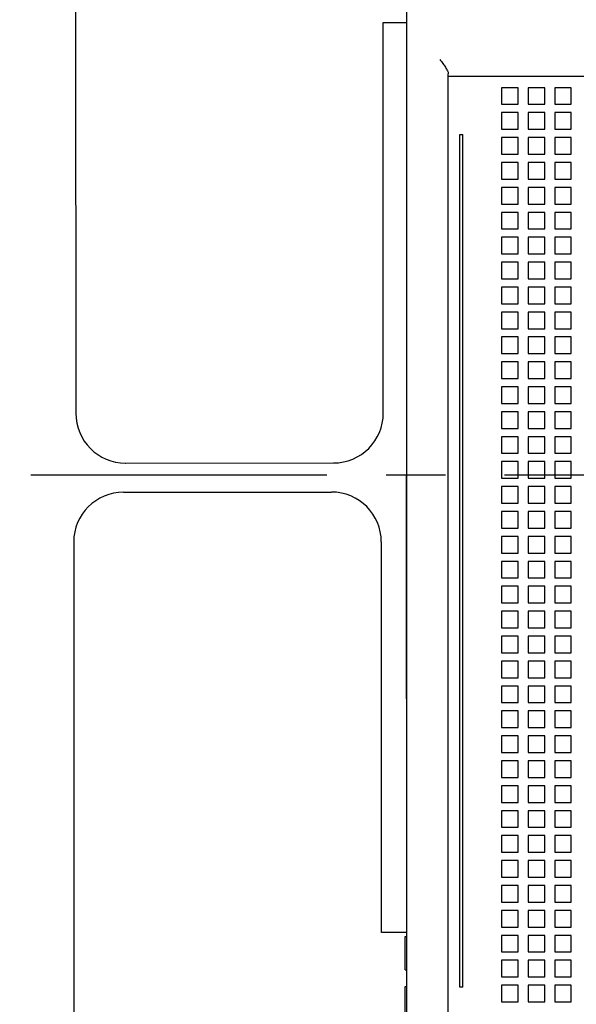
# Model space of a CAD drawing. Units: inches. Extents: x 0 to 34, y 0 to 22.
# Drawn here: x 3.3 to 4.6, y 14.1 to 16.4 of the extents above; entities that cross this region are included whole.
import ezdxf

# ---------------------------------------------------------------- set-up
doc = ezdxf.new("R2010")
doc.units = ezdxf.units.IN
doc.header["$LTSCALE"] = 1.87
doc.header["$MEASUREMENT"] = 0
doc.linetypes.add('CENTER', pattern=[0.6, 0.375, -0.075, 0.075, -0.075])
doc.layers.get('0').update_dxf_attribs({"linetype": 'CONTINUOUS'})
doc.layers.add('DEFAULT_1', color=7, linetype='CENTER')
doc.styles.get("Standard").update_dxf_attribs({"font": 'txt', "width": 0.8})
doc.dimstyles.new('DIMSTYLE_1', dxfattribs={"dimtxt": 0.15625, "dimasz": 0.1875, "dimexe": 0.18, "dimexo": 0.0625, "dimgap": 0.09, "dimtad": 0, "dimtih": 1, "dimtoh": 1, "dimzin": 0, "dimdsep": 46, "dimtxsty": 'STANDARD', "dimblk": '_FILLED', "dimblk1": '_FILLED', "dimblk2": '_FILLED', "dimcen": 0.09, "dimadec": 0, "dimazin": 0, "dimtfac": 1, "dimtofl": 0, "dimtmove": 0, "dimatfit": 3, "dimldrblk": '_FILLED', "dimfxl": 1, "dimtolj": 1, "dimtzin": 0, "dimarcsym": 0})

# ---------------------------------------------------------------- blocks, each defined once
blk = doc.blocks.new('_FILLED')
at = {"color": 0, "linetype": 'ByBlock'}
blk.add_solid([(0, 0), (-1, 0.167), (-1, -0.167)], dxfattribs=at)
blk = doc.blocks.new('*D3')
at = {"color": 2, "linetype": 'Continuous'}
for p, q in [((4.3407, 18.4663), (1.8125, 18.4663)), ((1.9375, 18.4663), (1.9375, 14.9283)), ((1.9375, 12.1671), (1.9375, 14.3814)), ((4.3603, 12.1671), (1.8125, 12.1671))]:
    blk.add_line(p, q, dxfattribs=at)
at = {"color": 2, "linetype": 'Continuous', "xscale": 0.1875, "yscale": 0.1875, "zscale": 0.1875}
for p, rotation in [((1.9375, 18.4663), 90), ((1.9375, 12.1671), 270)]:
    blk.add_blockref('_FILLED', p, dxfattribs=dict(at, rotation=rotation))
at = {"color": 2, "linetype": 'Continuous', "insert": (1.75, 14.8501), "char_height": 0.15625, "width": 0.875, "attachment_point": 2, "line_spacing_factor": 0.9}
blk.add_mtext('6.30\\P[160,0]', dxfattribs=at)
blk = doc.blocks.new('*D12')
at = {"color": 2, "linetype": 'Continuous'}
for p, q in [((4.3407, 18.4663), (2.3125, 18.4663)), ((2.4375, 18.4663), (2.4375, 17.0477)), ((2.4375, 15.3167), (2.4375, 16.5009)), ((3.2732, 15.3167), (2.3125, 15.3167))]:
    blk.add_line(p, q, dxfattribs=at)
at = {"color": 2, "linetype": 'Continuous', "xscale": 0.1875, "yscale": 0.1875, "zscale": 0.1875}
for p, rotation in [((2.4375, 18.4663), 90), ((2.4375, 15.3167), 270)]:
    blk.add_blockref('_FILLED', p, dxfattribs=dict(at, rotation=rotation))
at = {"color": 2, "linetype": 'Continuous', "insert": (2.3125, 16.9696), "char_height": 0.15625, "width": 0.75, "attachment_point": 2, "line_spacing_factor": 0.9}
blk.add_mtext('3.15\\P[80,0]', dxfattribs=at)
blk = doc.blocks.new('*D21')
at = {"color": 2, "linetype": 'Continuous'}
for p, q in [((3.4962, 19.4392), (1.0859, 19.4382)), ((1.2109, 19.4383), (1.2125, 15.4656)), ((1.2143, 11.1804), (1.2128, 14.9187)), ((3.4948, 11.1814), (1.0893, 11.1804))]:
    blk.add_line(p, q, dxfattribs=at)
at = {"color": 2, "linetype": 'Continuous', "xscale": 0.1875, "yscale": 0.1875, "zscale": 0.1875}
for p, rotation in [((1.2109, 19.4383), 90.02409806799997), ((1.2143, 11.1804), 270.024098068)]:
    blk.add_blockref('_FILLED', p, dxfattribs=dict(at, rotation=rotation))
at = {"color": 2, "linetype": 'Continuous', "insert": (1.0251, 15.3875), "char_height": 0.15625, "width": 0.875, "attachment_point": 2, "line_spacing_factor": 0.9}
blk.add_mtext('8.26\\P[209,8]', dxfattribs=at)

msp = doc.modelspace()

# ---------------------------------------------------------------- linework, layer by layer
at = {"color": 7, "linetype": 'Continuous'}
for p, q in [((3.4407, 19.3211), (3.4423, 15.4628)), ((4.1703, 16.3883), (4.226, 16.3884)), ((4.1706, 15.4631), (4.1703, 16.3883)), ((3.5605, 15.3448), (4.0526, 15.345)), ((4.2248, 15.3155), (4.2253, 14.2565)), ((3.5556, 15.2759), (4.0477, 15.2761)), ((3.4375, 15.1577), (3.4391, 11.2995)), ((4.1662, 14.2328), (4.1659, 15.158)), ((4.2253, 14.2329), (4.1662, 14.2328)), ((4.2221, 14.1443), (4.222, 14.223)), ((4.222, 14.223), (4.226, 14.223)), ((4.2221, 14.1443), (4.226, 14.1443)), ((4.2221, 14.0262), (4.2221, 14.1049)), ((4.2221, 14.1049), (4.226, 14.1049))]:
    msp.add_line(p, q, dxfattribs=at)
at = {"color": 6, "linetype": 'Continuous'}
for p, q in [((4.226, 12.4033), (4.226, 18.2301)), ((4.3244, 12.8442), (4.3244, 16.2668)), ((4.3244, 16.2616), (8.2614, 16.2616)), ((4.4504, 16.234), (4.4504, 16.1946)), ((4.4898, 16.234), (4.4504, 16.234)), ((4.4898, 16.1946), (4.4898, 16.234)), ((4.5134, 16.234), (4.5134, 16.1946)), ((4.5528, 16.234), (4.5134, 16.234)), ((4.5528, 16.1946), (4.5528, 16.234)), ((4.5764, 16.234), (4.5764, 16.1946)), ((4.6158, 16.234), (4.5764, 16.234)), ((4.6158, 16.1946), (4.6158, 16.234)), ((4.4504, 16.1946), (4.4898, 16.1946)), ((4.5134, 16.1946), (4.5528, 16.1946)), ((4.5764, 16.1946), (4.6158, 16.1946)), ((4.4504, 16.175), (4.4504, 16.1356)), ((4.4898, 16.175), (4.4504, 16.175)), ((4.4898, 16.1356), (4.4898, 16.175)), ((4.5134, 16.175), (4.5134, 16.1356)), ((4.5528, 16.175), (4.5134, 16.175)), ((4.5528, 16.1356), (4.5528, 16.175)), ((4.5764, 16.175), (4.5764, 16.1356)), ((4.6158, 16.175), (4.5764, 16.175)), ((4.6158, 16.1356), (4.6158, 16.175)), ((4.352, 14.1037), (4.352, 16.1229)), ((4.352, 16.1229), (4.3589, 16.1229)), ((4.3589, 14.1037), (4.3589, 16.1229)), ((4.4504, 16.1356), (4.4898, 16.1356)), ((4.5134, 16.1356), (4.5528, 16.1356)), ((4.5764, 16.1356), (4.6158, 16.1356)), ((4.4504, 16.1159), (4.4504, 16.0765)), ((4.4898, 16.1159), (4.4504, 16.1159)), ((4.4898, 16.0765), (4.4898, 16.1159)), ((4.5134, 16.1159), (4.5134, 16.0765)), ((4.5528, 16.1159), (4.5134, 16.1159)), ((4.5528, 16.0765), (4.5528, 16.1159)), ((4.5764, 16.1159), (4.5764, 16.0765)), ((4.6158, 16.1159), (4.5764, 16.1159)), ((4.6158, 16.0765), (4.6158, 16.1159)), ((4.4504, 16.0765), (4.4898, 16.0765)), ((4.5134, 16.0765), (4.5528, 16.0765)), ((4.5764, 16.0765), (4.6158, 16.0765)), ((4.4504, 16.0568), (4.4504, 16.0175)), ((4.4898, 16.0568), (4.4504, 16.0568)), ((4.4898, 16.0175), (4.4898, 16.0568)), ((4.5134, 16.0568), (4.5134, 16.0175)), ((4.5528, 16.0568), (4.5134, 16.0568)), ((4.5528, 16.0175), (4.5528, 16.0568)), ((4.5764, 16.0568), (4.5764, 16.0175)), ((4.6158, 16.0568), (4.5764, 16.0568)), ((4.6158, 16.0175), (4.6158, 16.0568)), ((4.4504, 16.0175), (4.4898, 16.0175)), ((4.5134, 16.0175), (4.5528, 16.0175)), ((4.5764, 16.0175), (4.6158, 16.0175)), ((4.4504, 15.9978), (4.4504, 15.9584)), ((4.4898, 15.9978), (4.4504, 15.9978)), ((4.4898, 15.9584), (4.4898, 15.9978)), ((4.5134, 15.9978), (4.5134, 15.9584)), ((4.5528, 15.9978), (4.5134, 15.9978)), ((4.5528, 15.9584), (4.5528, 15.9978)), ((4.5764, 15.9978), (4.5764, 15.9584)), ((4.6158, 15.9978), (4.5764, 15.9978)), ((4.6158, 15.9584), (4.6158, 15.9978)), ((4.4504, 15.9584), (4.4898, 15.9584)), ((4.5134, 15.9584), (4.5528, 15.9584)), ((4.5764, 15.9584), (4.6158, 15.9584)), ((4.4504, 15.9387), (4.4504, 15.8994)), ((4.4898, 15.9387), (4.4504, 15.9387)), ((4.4898, 15.8994), (4.4898, 15.9387)), ((4.5134, 15.9387), (4.5134, 15.8994)), ((4.5528, 15.9387), (4.5134, 15.9387)), ((4.5528, 15.8994), (4.5528, 15.9387)), ((4.5764, 15.9387), (4.5764, 15.8994)), ((4.6158, 15.9387), (4.5764, 15.9387)), ((4.6158, 15.8994), (4.6158, 15.9387)), ((4.4504, 15.8994), (4.4898, 15.8994)), ((4.5134, 15.8994), (4.5528, 15.8994)), ((4.5764, 15.8994), (4.6158, 15.8994)), ((4.4504, 15.8797), (4.4504, 15.8403)), ((4.4898, 15.8797), (4.4504, 15.8797)), ((4.4898, 15.8403), (4.4898, 15.8797)), ((4.5134, 15.8797), (4.5134, 15.8403)), ((4.5528, 15.8797), (4.5134, 15.8797)), ((4.5528, 15.8403), (4.5528, 15.8797)), ((4.5764, 15.8797), (4.5764, 15.8403)), ((4.6158, 15.8797), (4.5764, 15.8797)), ((4.6158, 15.8403), (4.6158, 15.8797)), ((4.4504, 15.8403), (4.4898, 15.8403)), ((4.5134, 15.8403), (4.5528, 15.8403)), ((4.5764, 15.8403), (4.6158, 15.8403)), ((4.4504, 15.8206), (4.4504, 15.7813)), ((4.4898, 15.8206), (4.4504, 15.8206)), ((4.4898, 15.7813), (4.4898, 15.8206)), ((4.5134, 15.8206), (4.5134, 15.7813)), ((4.5528, 15.8206), (4.5134, 15.8206)), ((4.5528, 15.7813), (4.5528, 15.8206)), ((4.5764, 15.8206), (4.5764, 15.7813)), ((4.6158, 15.8206), (4.5764, 15.8206)), ((4.6158, 15.7813), (4.6158, 15.8206)), ((4.4504, 15.7813), (4.4898, 15.7813)), ((4.5134, 15.7813), (4.5528, 15.7813)), ((4.5764, 15.7813), (4.6158, 15.7813)), ((4.4504, 15.7616), (4.4504, 15.7222)), ((4.4898, 15.7616), (4.4504, 15.7616)), ((4.4898, 15.7222), (4.4898, 15.7616)), ((4.5134, 15.7616), (4.5134, 15.7222)), ((4.5528, 15.7616), (4.5134, 15.7616)), ((4.5528, 15.7222), (4.5528, 15.7616)), ((4.5764, 15.7616), (4.5764, 15.7222)), ((4.6158, 15.7616), (4.5764, 15.7616)), ((4.6158, 15.7222), (4.6158, 15.7616)), ((4.4504, 15.7222), (4.4898, 15.7222)), ((4.5134, 15.7222), (4.5528, 15.7222)), ((4.5764, 15.7222), (4.6158, 15.7222)), ((4.4504, 15.7025), (4.4504, 15.6631)), ((4.4898, 15.7025), (4.4504, 15.7025)), ((4.4898, 15.6631), (4.4898, 15.7025)), ((4.5134, 15.7025), (4.5134, 15.6631)), ((4.5528, 15.7025), (4.5134, 15.7025)), ((4.5528, 15.6631), (4.5528, 15.7025)), ((4.5764, 15.7025), (4.5764, 15.6631)), ((4.6158, 15.7025), (4.5764, 15.7025)), ((4.6158, 15.6631), (4.6158, 15.7025)), ((4.4504, 15.6631), (4.4898, 15.6631)), ((4.5134, 15.6631), (4.5528, 15.6631)), ((4.5764, 15.6631), (4.6158, 15.6631)), ((4.4504, 15.6435), (4.4504, 15.6041)), ((4.4898, 15.6435), (4.4504, 15.6435)), ((4.4898, 15.6041), (4.4898, 15.6435)), ((4.5134, 15.6435), (4.5134, 15.6041)), ((4.5528, 15.6435), (4.5134, 15.6435)), ((4.5528, 15.6041), (4.5528, 15.6435)), ((4.5764, 15.6435), (4.5764, 15.6041)), ((4.6158, 15.6435), (4.5764, 15.6435)), ((4.6158, 15.6041), (4.6158, 15.6435)), ((4.4504, 15.6041), (4.4898, 15.6041)), ((4.5134, 15.6041), (4.5528, 15.6041)), ((4.5764, 15.6041), (4.6158, 15.6041)), ((4.4504, 15.5844), (4.4504, 15.545)), ((4.4898, 15.5844), (4.4504, 15.5844)), ((4.4898, 15.545), (4.4898, 15.5844)), ((4.5134, 15.5844), (4.5134, 15.545)), ((4.5528, 15.5844), (4.5134, 15.5844)), ((4.5528, 15.545), (4.5528, 15.5844)), ((4.5764, 15.5844), (4.5764, 15.545)), ((4.6158, 15.5844), (4.5764, 15.5844)), ((4.6158, 15.545), (4.6158, 15.5844)), ((4.4504, 15.545), (4.4898, 15.545)), ((4.5134, 15.545), (4.5528, 15.545)), ((4.5764, 15.545), (4.6158, 15.545)), ((4.4504, 15.5254), (4.4504, 15.486)), ((4.4898, 15.5254), (4.4504, 15.5254)), ((4.4898, 15.486), (4.4898, 15.5254)), ((4.5134, 15.5254), (4.5134, 15.486)), ((4.5528, 15.5254), (4.5134, 15.5254)), ((4.5528, 15.486), (4.5528, 15.5254)), ((4.5764, 15.5254), (4.5764, 15.486)), ((4.6158, 15.5254), (4.5764, 15.5254)), ((4.6158, 15.486), (4.6158, 15.5254)), ((4.4504, 15.486), (4.4898, 15.486)), ((4.4504, 15.4663), (4.4504, 15.4269)), ((4.4898, 15.4663), (4.4504, 15.4663)), ((4.4898, 15.4269), (4.4898, 15.4663)), ((4.5134, 15.486), (4.5528, 15.486)), ((4.5134, 15.4663), (4.5134, 15.4269)), ((4.5528, 15.4663), (4.5134, 15.4663)), ((4.5528, 15.4269), (4.5528, 15.4663)), ((4.5764, 15.486), (4.6158, 15.486)), ((4.5764, 15.4663), (4.5764, 15.4269)), ((4.6158, 15.4663), (4.5764, 15.4663)), ((4.6158, 15.4269), (4.6158, 15.4663)), ((4.4504, 15.4269), (4.4898, 15.4269)), ((4.5134, 15.4269), (4.5528, 15.4269)), ((4.5764, 15.4269), (4.6158, 15.4269)), ((4.4504, 15.4072), (4.4504, 15.3679)), ((4.4898, 15.4072), (4.4504, 15.4072)), ((4.4898, 15.3679), (4.4898, 15.4072)), ((4.5134, 15.4072), (4.5134, 15.3679)), ((4.5528, 15.4072), (4.5134, 15.4072)), ((4.5528, 15.3679), (4.5528, 15.4072)), ((4.5764, 15.4072), (4.5764, 15.3679)), ((4.6158, 15.4072), (4.5764, 15.4072)), ((4.6158, 15.3679), (4.6158, 15.4072)), ((4.4504, 15.3679), (4.4898, 15.3679)), ((4.4504, 15.3482), (4.4504, 15.3088)), ((4.4898, 15.3482), (4.4504, 15.3482)), ((4.4898, 15.3088), (4.4898, 15.3482)), ((4.5134, 15.3679), (4.5528, 15.3679)), ((4.5134, 15.3482), (4.5134, 15.3088)), ((4.5528, 15.3482), (4.5134, 15.3482)), ((4.5528, 15.3088), (4.5528, 15.3482)), ((4.5764, 15.3679), (4.6158, 15.3679)), ((4.5764, 15.3482), (4.5764, 15.3088)), ((4.6158, 15.3482), (4.5764, 15.3482)), ((4.6158, 15.3088), (4.6158, 15.3482)), ((4.4504, 15.3088), (4.4898, 15.3088)), ((4.5134, 15.3088), (4.5528, 15.3088)), ((4.5764, 15.3088), (4.6158, 15.3088)), ((4.4504, 15.2891), (4.4504, 15.2498)), ((4.4898, 15.2891), (4.4504, 15.2891)), ((4.4898, 15.2498), (4.4898, 15.2891)), ((4.5134, 15.2891), (4.5134, 15.2498)), ((4.5528, 15.2891), (4.5134, 15.2891)), ((4.5528, 15.2498), (4.5528, 15.2891)), ((4.5764, 15.2891), (4.5764, 15.2498)), ((4.6158, 15.2891), (4.5764, 15.2891)), ((4.6158, 15.2498), (4.6158, 15.2891)), ((4.4504, 15.2498), (4.4898, 15.2498)), ((4.4504, 15.2301), (4.4504, 15.1907)), ((4.4898, 15.2301), (4.4504, 15.2301)), ((4.4898, 15.1907), (4.4898, 15.2301)), ((4.5134, 15.2498), (4.5528, 15.2498)), ((4.5134, 15.2301), (4.5134, 15.1907)), ((4.5528, 15.2301), (4.5134, 15.2301)), ((4.5528, 15.1907), (4.5528, 15.2301)), ((4.5764, 15.2498), (4.6158, 15.2498)), ((4.5764, 15.2301), (4.5764, 15.1907)), ((4.6158, 15.2301), (4.5764, 15.2301)), ((4.6158, 15.1907), (4.6158, 15.2301)), ((4.4504, 15.1907), (4.4898, 15.1907)), ((4.5134, 15.1907), (4.5528, 15.1907)), ((4.5764, 15.1907), (4.6158, 15.1907)), ((4.4504, 15.171), (4.4504, 15.1316)), ((4.4898, 15.171), (4.4504, 15.171)), ((4.4898, 15.1316), (4.4898, 15.171)), ((4.5134, 15.171), (4.5134, 15.1316)), ((4.5528, 15.171), (4.5134, 15.171)), ((4.5528, 15.1316), (4.5528, 15.171)), ((4.5764, 15.171), (4.5764, 15.1316)), ((4.6158, 15.171), (4.5764, 15.171)), ((4.6158, 15.1316), (4.6158, 15.171)), ((4.4504, 15.1316), (4.4898, 15.1316)), ((4.5134, 15.1316), (4.5528, 15.1316)), ((4.5764, 15.1316), (4.6158, 15.1316)), ((4.4504, 15.112), (4.4504, 15.0726)), ((4.4898, 15.112), (4.4504, 15.112)), ((4.4898, 15.0726), (4.4898, 15.112)), ((4.5134, 15.112), (4.5134, 15.0726)), ((4.5528, 15.112), (4.5134, 15.112)), ((4.5528, 15.0726), (4.5528, 15.112)), ((4.5764, 15.112), (4.5764, 15.0726)), ((4.6158, 15.112), (4.5764, 15.112)), ((4.6158, 15.0726), (4.6158, 15.112)), ((4.4504, 15.0726), (4.4898, 15.0726)), ((4.5134, 15.0726), (4.5528, 15.0726)), ((4.5764, 15.0726), (4.6158, 15.0726)), ((4.4504, 15.0529), (4.4504, 15.0135)), ((4.4898, 15.0529), (4.4504, 15.0529)), ((4.4898, 15.0135), (4.4898, 15.0529)), ((4.5134, 15.0529), (4.5134, 15.0135)), ((4.5528, 15.0529), (4.5134, 15.0529)), ((4.5528, 15.0135), (4.5528, 15.0529)), ((4.5764, 15.0529), (4.5764, 15.0135)), ((4.6158, 15.0529), (4.5764, 15.0529)), ((4.6158, 15.0135), (4.6158, 15.0529)), ((4.4504, 15.0135), (4.4898, 15.0135)), ((4.5134, 15.0135), (4.5528, 15.0135)), ((4.5764, 15.0135), (4.6158, 15.0135)), ((4.4504, 14.9939), (4.4504, 14.9545)), ((4.4898, 14.9939), (4.4504, 14.9939)), ((4.4898, 14.9545), (4.4898, 14.9939)), ((4.5134, 14.9939), (4.5134, 14.9545)), ((4.5528, 14.9939), (4.5134, 14.9939)), ((4.5528, 14.9545), (4.5528, 14.9939)), ((4.5764, 14.9939), (4.5764, 14.9545)), ((4.6158, 14.9939), (4.5764, 14.9939)), ((4.6158, 14.9545), (4.6158, 14.9939)), ((4.4504, 14.9545), (4.4898, 14.9545)), ((4.5134, 14.9545), (4.5528, 14.9545)), ((4.5764, 14.9545), (4.6158, 14.9545)), ((4.4504, 14.9348), (4.4504, 14.8954)), ((4.4898, 14.9348), (4.4504, 14.9348)), ((4.4898, 14.8954), (4.4898, 14.9348)), ((4.5134, 14.9348), (4.5134, 14.8954)), ((4.5528, 14.9348), (4.5134, 14.9348)), ((4.5528, 14.8954), (4.5528, 14.9348)), ((4.5764, 14.9348), (4.5764, 14.8954)), ((4.6158, 14.9348), (4.5764, 14.9348)), ((4.6158, 14.8954), (4.6158, 14.9348)), ((4.4504, 14.8954), (4.4898, 14.8954)), ((4.5134, 14.8954), (4.5528, 14.8954)), ((4.5764, 14.8954), (4.6158, 14.8954)), ((4.4504, 14.8757), (4.4504, 14.8364)), ((4.4898, 14.8757), (4.4504, 14.8757)), ((4.4898, 14.8364), (4.4898, 14.8757)), ((4.5134, 14.8757), (4.5134, 14.8364)), ((4.5528, 14.8757), (4.5134, 14.8757)), ((4.5528, 14.8364), (4.5528, 14.8757)), ((4.5764, 14.8757), (4.5764, 14.8364)), ((4.6158, 14.8757), (4.5764, 14.8757)), ((4.6158, 14.8364), (4.6158, 14.8757)), ((4.4504, 14.8364), (4.4898, 14.8364)), ((4.5134, 14.8364), (4.5528, 14.8364)), ((4.5764, 14.8364), (4.6158, 14.8364)), ((4.4504, 14.8167), (4.4504, 14.7773)), ((4.4898, 14.8167), (4.4504, 14.8167)), ((4.4898, 14.7773), (4.4898, 14.8167)), ((4.5134, 14.8167), (4.5134, 14.7773)), ((4.5528, 14.8167), (4.5134, 14.8167)), ((4.5528, 14.7773), (4.5528, 14.8167)), ((4.5764, 14.8167), (4.5764, 14.7773)), ((4.6158, 14.8167), (4.5764, 14.8167)), ((4.6158, 14.7773), (4.6158, 14.8167)), ((4.4504, 14.7773), (4.4898, 14.7773)), ((4.5134, 14.7773), (4.5528, 14.7773)), ((4.5764, 14.7773), (4.6158, 14.7773)), ((4.4504, 14.7576), (4.4504, 14.7183)), ((4.4898, 14.7576), (4.4504, 14.7576)), ((4.4898, 14.7183), (4.4898, 14.7576)), ((4.5134, 14.7576), (4.5134, 14.7183)), ((4.5528, 14.7576), (4.5134, 14.7576)), ((4.5528, 14.7183), (4.5528, 14.7576)), ((4.5764, 14.7576), (4.5764, 14.7183)), ((4.6158, 14.7576), (4.5764, 14.7576)), ((4.6158, 14.7183), (4.6158, 14.7576)), ((4.4504, 14.7183), (4.4898, 14.7183)), ((4.5134, 14.7183), (4.5528, 14.7183)), ((4.5764, 14.7183), (4.6158, 14.7183)), ((4.4504, 14.6986), (4.4504, 14.6592)), ((4.4898, 14.6986), (4.4504, 14.6986)), ((4.4898, 14.6592), (4.4898, 14.6986)), ((4.5134, 14.6986), (4.5134, 14.6592)), ((4.5528, 14.6986), (4.5134, 14.6986)), ((4.5528, 14.6592), (4.5528, 14.6986)), ((4.5764, 14.6986), (4.5764, 14.6592)), ((4.6158, 14.6986), (4.5764, 14.6986)), ((4.6158, 14.6592), (4.6158, 14.6986)), ((4.4504, 14.6592), (4.4898, 14.6592)), ((4.5134, 14.6592), (4.5528, 14.6592)), ((4.5764, 14.6592), (4.6158, 14.6592)), ((4.4504, 14.6395), (4.4504, 14.6002)), ((4.4898, 14.6395), (4.4504, 14.6395)), ((4.4898, 14.6002), (4.4898, 14.6395)), ((4.5134, 14.6395), (4.5134, 14.6002)), ((4.5528, 14.6395), (4.5134, 14.6395)), ((4.5528, 14.6002), (4.5528, 14.6395)), ((4.5764, 14.6395), (4.5764, 14.6002)), ((4.6158, 14.6395), (4.5764, 14.6395)), ((4.6158, 14.6002), (4.6158, 14.6395)), ((4.4504, 14.6002), (4.4898, 14.6002)), ((4.5134, 14.6002), (4.5528, 14.6002)), ((4.5764, 14.6002), (4.6158, 14.6002)), ((4.4504, 14.5805), (4.4504, 14.5411)), ((4.4898, 14.5805), (4.4504, 14.5805)), ((4.4898, 14.5411), (4.4898, 14.5805)), ((4.5134, 14.5805), (4.5134, 14.5411)), ((4.5528, 14.5805), (4.5134, 14.5805)), ((4.5528, 14.5411), (4.5528, 14.5805)), ((4.5764, 14.5805), (4.5764, 14.5411)), ((4.6158, 14.5805), (4.5764, 14.5805)), ((4.6158, 14.5411), (4.6158, 14.5805)), ((4.4504, 14.5411), (4.4898, 14.5411)), ((4.5134, 14.5411), (4.5528, 14.5411)), ((4.5764, 14.5411), (4.6158, 14.5411)), ((4.4504, 14.5214), (4.4504, 14.482)), ((4.4898, 14.5214), (4.4504, 14.5214)), ((4.4898, 14.482), (4.4898, 14.5214)), ((4.5134, 14.5214), (4.5134, 14.482)), ((4.5528, 14.5214), (4.5134, 14.5214)), ((4.5528, 14.482), (4.5528, 14.5214)), ((4.5764, 14.5214), (4.5764, 14.482)), ((4.6158, 14.5214), (4.5764, 14.5214)), ((4.6158, 14.482), (4.6158, 14.5214)), ((4.4504, 14.482), (4.4898, 14.482)), ((4.4504, 14.4624), (4.4504, 14.423)), ((4.4898, 14.4624), (4.4504, 14.4624)), ((4.4898, 14.423), (4.4898, 14.4624)), ((4.5134, 14.482), (4.5528, 14.482)), ((4.5134, 14.4624), (4.5134, 14.423)), ((4.5528, 14.4624), (4.5134, 14.4624)), ((4.5528, 14.423), (4.5528, 14.4624)), ((4.5764, 14.482), (4.6158, 14.482)), ((4.5764, 14.4624), (4.5764, 14.423)), ((4.6158, 14.4624), (4.5764, 14.4624)), ((4.6158, 14.423), (4.6158, 14.4624)), ((4.4504, 14.423), (4.4898, 14.423)), ((4.5134, 14.423), (4.5528, 14.423)), ((4.5764, 14.423), (4.6158, 14.423)), ((4.4504, 14.4033), (4.4504, 14.3639)), ((4.4898, 14.4033), (4.4504, 14.4033)), ((4.4898, 14.3639), (4.4898, 14.4033)), ((4.5134, 14.4033), (4.5134, 14.3639)), ((4.5528, 14.4033), (4.5134, 14.4033)), ((4.5528, 14.3639), (4.5528, 14.4033)), ((4.5764, 14.4033), (4.5764, 14.3639)), ((4.6158, 14.4033), (4.5764, 14.4033)), ((4.6158, 14.3639), (4.6158, 14.4033)), ((4.4504, 14.3639), (4.4898, 14.3639)), ((4.4504, 14.3442), (4.4504, 14.3049)), ((4.4898, 14.3442), (4.4504, 14.3442)), ((4.4898, 14.3049), (4.4898, 14.3442)), ((4.5134, 14.3639), (4.5528, 14.3639)), ((4.5134, 14.3442), (4.5134, 14.3049)), ((4.5528, 14.3442), (4.5134, 14.3442)), ((4.5528, 14.3049), (4.5528, 14.3442)), ((4.5764, 14.3639), (4.6158, 14.3639)), ((4.5764, 14.3442), (4.5764, 14.3049)), ((4.6158, 14.3442), (4.5764, 14.3442)), ((4.6158, 14.3049), (4.6158, 14.3442)), ((4.4504, 14.3049), (4.4898, 14.3049)), ((4.5134, 14.3049), (4.5528, 14.3049)), ((4.5764, 14.3049), (4.6158, 14.3049)), ((4.4504, 14.2852), (4.4504, 14.2458)), ((4.4898, 14.2852), (4.4504, 14.2852)), ((4.4898, 14.2458), (4.4898, 14.2852)), ((4.5134, 14.2852), (4.5134, 14.2458)), ((4.5528, 14.2852), (4.5134, 14.2852)), ((4.5528, 14.2458), (4.5528, 14.2852)), ((4.5764, 14.2852), (4.5764, 14.2458)), ((4.6158, 14.2852), (4.5764, 14.2852)), ((4.6158, 14.2458), (4.6158, 14.2852)), ((4.4504, 14.2458), (4.4898, 14.2458)), ((4.5134, 14.2458), (4.5528, 14.2458)), ((4.5764, 14.2458), (4.6158, 14.2458)), ((4.4504, 14.2261), (4.4504, 14.1868)), ((4.4898, 14.2261), (4.4504, 14.2261)), ((4.4898, 14.1868), (4.4898, 14.2261)), ((4.5134, 14.2261), (4.5134, 14.1868)), ((4.5528, 14.2261), (4.5134, 14.2261)), ((4.5528, 14.1868), (4.5528, 14.2261)), ((4.5764, 14.2261), (4.5764, 14.1868)), ((4.6158, 14.2261), (4.5764, 14.2261)), ((4.6158, 14.1868), (4.6158, 14.2261)), ((4.4504, 14.1868), (4.4898, 14.1868)), ((4.5134, 14.1868), (4.5528, 14.1868)), ((4.5764, 14.1868), (4.6158, 14.1868)), ((4.4504, 14.1671), (4.4504, 14.1277)), ((4.4898, 14.1671), (4.4504, 14.1671)), ((4.4898, 14.1277), (4.4898, 14.1671)), ((4.5134, 14.1671), (4.5134, 14.1277)), ((4.5528, 14.1671), (4.5134, 14.1671)), ((4.5528, 14.1277), (4.5528, 14.1671)), ((4.5764, 14.1671), (4.5764, 14.1277)), ((4.6158, 14.1671), (4.5764, 14.1671)), ((4.6158, 14.1277), (4.6158, 14.1671)), ((4.4504, 14.1277), (4.4898, 14.1277)), ((4.5134, 14.1277), (4.5528, 14.1277)), ((4.5764, 14.1277), (4.6158, 14.1277)), ((4.3589, 14.1037), (4.352, 14.1037)), ((4.4504, 14.108), (4.4504, 14.0687)), ((4.4898, 14.108), (4.4504, 14.108)), ((4.4898, 14.0687), (4.4898, 14.108)), ((4.5134, 14.108), (4.5134, 14.0687)), ((4.5528, 14.108), (4.5134, 14.108)), ((4.5528, 14.0687), (4.5528, 14.108)), ((4.5764, 14.108), (4.5764, 14.0687)), ((4.6158, 14.108), (4.5764, 14.108)), ((4.6158, 14.0687), (4.6158, 14.108)), ((4.4504, 14.0687), (4.4898, 14.0687)), ((4.5134, 14.0687), (4.5528, 14.0687)), ((4.5764, 14.0687), (4.6158, 14.0687))]:
    msp.add_line(p, q, dxfattribs=at)
at = {"color": 7, "linetype": 'Continuous'}
for centre, start, end in [((4.0525, 15.4631), 270.0241, 0.0241), ((3.5604, 15.4629), 180.0241, 270.0241), ((3.5556, 15.1578), 90.0241, 180.0241), ((4.0477, 15.158), 0.0241, 90.0241)]:
    msp.add_arc(centre, 0.1181, start, end, dxfattribs=at)
at = {"color": 6, "linetype": 'Continuous'}
msp.add_open_spline([(4.3047, 16.3009), (4.3069, 16.2978), (4.3113, 16.2917), (4.3173, 16.2827), (4.3221, 16.2748), (4.3244, 16.2693), (4.3244, 16.2668)], degree=3, knots=[0, 0, 0, 0, 0.290152, 0.56792, 0.814492, 1, 1, 1, 1], dxfattribs=at)
at = {"layer": 'DEFAULT_1', "color": 7, "linetype": 'CENTER'}
msp.add_line((3.3357, 15.3167), (9.2528, 15.3167), dxfattribs=at)

# ---------------------------------------------------------------- dimensions: what is measured, and where the dimension line sits
at = {"color": 2, "linetype": 'Continuous'}
for base, p1, p2, angle, picture, middle in [((1.2143, 11.1804), (3.4962, 19.4392), (3.4948, 11.1814), 270.0241, '*D21', (1.0563, 15.1922)), ((1.9375, 12.1671), (4.3407, 18.4663), (4.3603, 12.1671), 270, '*D3', (1.7813, 14.6548)), ((2.4375, 18.4663), (3.2732, 15.3167), (4.3407, 18.4663), 90, '*D12', (2.2813, 16.7743))]:
    dim = msp.add_linear_dim(base=base, p1=p1, p2=p2, angle=angle, dimstyle='DIMSTYLE_1', dxfattribs=at)
    dim.commit()
    dim.dimension.update_dxf_attribs({"geometry": picture, "text_midpoint": middle, "dimtype": 160})

doc.saveas('drawing.dxf')
